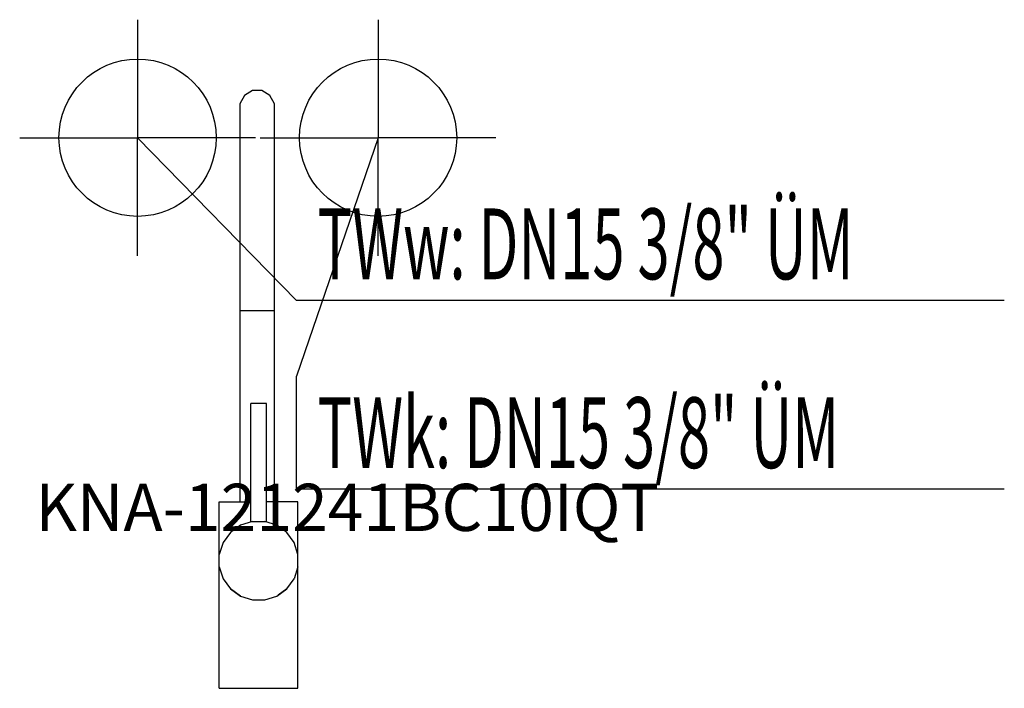
# Model space of a CAD drawing. Units: millimetres. Extents: x 0 to 626, y 0 to 425.
import ezdxf

# ---------------------------------------------------------------- set-up
doc = ezdxf.new("R2010")
doc.units = ezdxf.units.MM
doc.header["$MEASUREMENT"] = 0
doc.linetypes.add('AUSGEZOGEN', pattern=[0, 0])
doc.layers.get('0').update_dxf_attribs({"color": 1, "linetype": 'AUSGEZOGEN', "true_color": 0xff0000})
doc.layers.add('200', color=7, linetype='AUSGEZOGEN')
for name, color, linetype, true_color in [('410', 4, 'AUSGEZOGEN', 0x00ffff), ('550', 2, 'AUSGEZOGEN', 0xffff00), ('WARMWASSER', 4, 'AUSGEZOGEN', 0x00ffff)]:
    doc.layers.add(name, color=color, linetype=linetype, true_color=true_color)
doc.styles.get("Standard").update_dxf_attribs({"font": 'TXT.SHX'})

# ---------------------------------------------------------------- blocks, each defined once
blk = doc.blocks.new('GER_BLOCK_00001')
at = {"layer": '200', "linetype": 'AUSGEZOGEN'}
for p, q in [((142.95, 376.9), (140, 371.5)), ((148.05, 380), (142.95, 376.9)), ((153.95, 380), (148.05, 380)), ((159.05, 376.9), (153.95, 380)), ((162, 371.5), (159.05, 376.9)), ((140, 371.5), (140, 118.59)), ((162, 118.59), (162, 371.5)), ((162, 240), (140, 240)), ((147, 106.1), (147, 181)), ((157, 181), (147, 181)), ((157, 106.1), (157, 181)), ((127, 0), (127, 118.59)), ((127, 118.59), (147, 118.59)), ((177, 118.59), (157, 118.59)), ((177, 0), (177, 118.59)), ((140.51, 103.67), (134.1, 99.01)), ((148.04, 106.1), (140.51, 103.67)), ((147, 106.1), (157, 106.1)), ((163.49, 103.67), (155.96, 106.1)), ((169.9, 99.01), (163.49, 103.67)), ((134.1, 99.01), (129.44, 92.61)), ((174.56, 92.61), (169.9, 99.01)), ((129.44, 92.61), (127, 85.09)), ((177, 85.09), (174.56, 92.61)), ((127, 77.18), (129.44, 69.67)), ((177, 77.18), (174.56, 69.67)), ((129.44, 69.67), (134.1, 63.26)), ((169.9, 63.26), (174.56, 69.67)), ((140.51, 58.61), (134.1, 63.26)), ((134.1, 63.26), (139.56, 59.29)), ((163.49, 58.61), (169.9, 63.26)), ((169.9, 63.26), (164.44, 59.29)), ((139.56, 59.29), (140.51, 58.61)), ((140.51, 58.61), (148.04, 56.17)), ((155.96, 56.17), (163.49, 58.61)), ((163.49, 58.61), (164.44, 59.29)), ((148.04, 56.17), (155.96, 56.17)), ((127, 0), (177, 0))]:
    blk.add_line(p, q, dxfattribs=at)
blk.add_attdef('', (0, 0), '', height=1)
blk = doc.blocks.new('INST_BLOCK_00001')
at = {"layer": '410', "linetype": 'AUSGEZOGEN'}
for p in [(228, 425), (153, 350), (303, 350), (228, 275)]:
    blk.add_line(p, (228, 350), dxfattribs=at)
blk.add_circle((228, 350), 50, dxfattribs=at)
blk.add_attdef('', (0, 0), '', height=1)
blk = doc.blocks.new('INST_BLOCK_00002')
at = {"layer": 'WARMWASSER', "linetype": 'AUSGEZOGEN'}
for p in [(75, 425), (0, 350), (150, 350), (75, 275)]:
    blk.add_line(p, (75, 350), dxfattribs=at)
blk.add_circle((75, 350), 50, dxfattribs=at)
blk.add_attdef('', (0, 0), '', height=1)

msp = doc.modelspace()

# ---------------------------------------------------------------- linework, layer by layer
at = {"layer": '410', "linetype": 'AUSGEZOGEN'}
for p, q in [((228, 350), (176, 198.5)), ((176, 126.5), (176, 198.5)), ((626.38, 126.5), (176, 126.5))]:
    msp.add_line(p, q, dxfattribs=at)
at = {"layer": 'WARMWASSER', "linetype": 'AUSGEZOGEN'}
for p in [(75, 350), (626.38, 246.5)]:
    msp.add_line(p, (176, 246.5), dxfattribs=at)

# ---------------------------------------------------------------- block references
at = {"layer": '200'}
msp.add_blockref('GER_BLOCK_00001', (0, 0), dxfattribs=at)
at = {"layer": '410'}
msp.add_blockref('INST_BLOCK_00001', (0, 0), dxfattribs=at)
at = {"layer": 'WARMWASSER'}
msp.add_blockref('INST_BLOCK_00002', (0, 0), dxfattribs=at)

# ---------------------------------------------------------------- texts
at = {"layer": '410', "width": 0.6}
msp.add_text('TWk: DN15 3/8" ÜM', height=45, dxfattribs=at).set_placement((189.5, 140))
at = {"layer": '550', "flags": 1}
msp.add_attdef('KNA-121241BC10IQT', (10, 100), '', height=30, dxfattribs=at)
at = {"layer": 'WARMWASSER', "width": 0.6}
msp.add_text('TWw: DN15 3/8" ÜM', height=45, dxfattribs=at).set_placement((189.5, 260))

doc.saveas('drawing.dxf')
